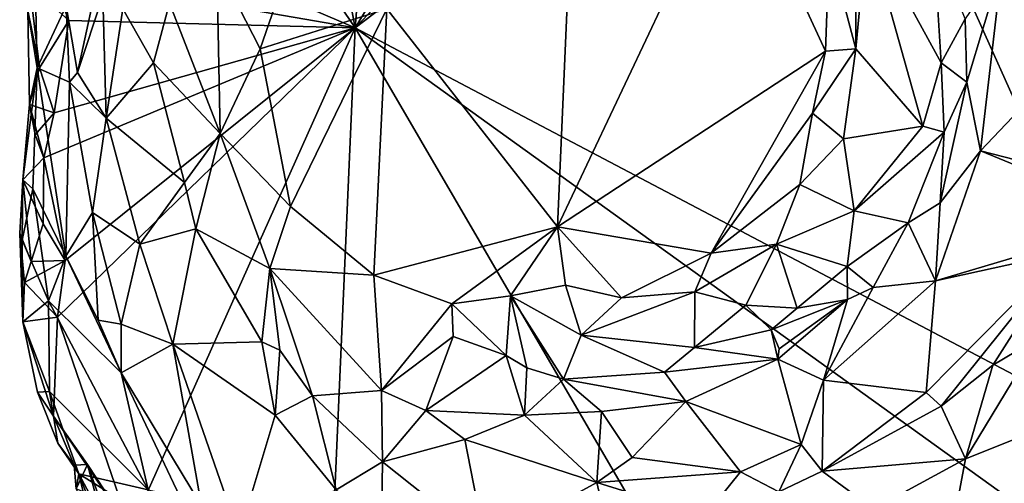
# Model space of a CAD drawing. Units: metres. Extents: x 26.06 to 28.62, y -3.52 to 5.98.
# Drawn here: x 27.74 to 28.29, y 3.9 to 4.16 of the extents above; entities that cross this region are included whole.
import ezdxf

# ---------------------------------------------------------------- set-up
doc = ezdxf.new("R2010")
doc.units = ezdxf.units.M

msp = doc.modelspace()

# ---------------------------------------------------------------- linework, layer by layer
at = {"layer": '1'}
for points in [[(27.92544, 4.15324, -0.26038), (27.94466, 4.39122, -0.26536), (28.07489, 4.39858, -0.26557)], [(27.92544, 4.15324, -0.26038), (28.07489, 4.39858, -0.26557), (28.14164, 4.38023, -0.26709)], [(27.92544, 4.15324, -0.26038), (27.88671, 4.35631, -0.26366), (27.94466, 4.39122, -0.26536)], [(27.92544, 4.15324, -0.26038), (28.14164, 4.38023, -0.26709), (28.18827, 4.35274, -0.26732)], [(27.828, 4.29621, -0.26286), (27.88671, 4.35631, -0.26366), (27.92544, 4.15324, -0.26038)], [(27.92544, 4.15324, -0.26038), (28.18827, 4.35274, -0.26732), (28.38647, 3.91056, -0.26357)], [(28.18827, 4.35274, -0.26732), (28.29142, 4.31544, -0.26901), (28.38647, 3.91056, -0.26357)], [(28.05024, 4.29933, 0.09879), (27.94325, 4.16389, 0.11741), (28.03911, 4.04151, 0.12856)], [(28.05024, 4.29933, 0.09879), (28.03911, 4.04151, 0.12856), (28.13836, 4.25136, 0.10587)], [(27.77288, 4.21865, -0.25986), (27.828, 4.29621, -0.26286), (27.92544, 4.15324, -0.26038)], [(28.13836, 4.25136, 0.10587), (28.03911, 4.04151, 0.12856), (28.1897, 4.1402, 0.11016)], [(28.19167, 4.19818, 0.10275), (28.13836, 4.25136, 0.10587), (28.1897, 4.1402, 0.11016)], [(27.92544, 4.15324, -0.26038), (27.75463, 4.18285, -0.25721), (27.77288, 4.21865, -0.25986)], [(28.19167, 4.19818, 0.10275), (28.20672, 4.14152, 0.09629), (28.20696, 4.215, 0.08618)], [(28.21317, 4.20958, 0.079), (28.20696, 4.215, 0.08618), (28.20672, 4.14152, 0.09629)], [(28.21317, 4.20958, 0.079), (28.20672, 4.14152, 0.09629), (28.24433, 4.09807, 0.02039)], [(28.21317, 4.20958, 0.079), (28.25473, 4.13369, 0.00361), (28.25029, 4.20262, -0.00537)], [(28.21317, 4.20958, 0.079), (28.24433, 4.09807, 0.02039), (28.25473, 4.13369, 0.00361)], [(28.25473, 4.13369, 0.00361), (28.26812, 4.15821, -0.01414), (28.25029, 4.20262, -0.00537)], [(27.84766, 4.18914, 0.0968), (27.8719, 4.14152, 0.11416), (27.89037, 4.19465, 0.10909)], [(27.89037, 4.19465, 0.10909), (27.8719, 4.14152, 0.11416), (27.94325, 4.16389, 0.11741)], [(28.19167, 4.19818, 0.10275), (28.1897, 4.1402, 0.11016), (28.20672, 4.14152, 0.09629)], [(27.76302, 4.16552, -0.07932), (27.76926, 4.12821, -0.01147), (27.78255, 4.18941, -0.00802)], [(27.78255, 4.18941, -0.00802), (27.76926, 4.12821, -0.01147), (27.78363, 4.17124, 0.01833)], [(27.82098, 4.16711, 0.08205), (27.84955, 4.09399, 0.11038), (27.84766, 4.18914, 0.0968)], [(27.84766, 4.18914, 0.0968), (27.84955, 4.09399, 0.11038), (27.8719, 4.14152, 0.11416)], [(28.26812, 4.15821, -0.01414), (28.26917, 4.12282, -0.00482), (28.28892, 4.18874, -0.01969)], [(28.28892, 4.18874, -0.01969), (28.26917, 4.12282, -0.00482), (28.27679, 4.08423, 0.00862)], [(28.28892, 4.18874, -0.01969), (28.27679, 4.08423, 0.00862), (28.3598, 4.17161, 0.01668)], [(27.74547, 4.18076, -0.21198), (27.74147, 4.16291, -0.24119), (27.74663, 4.13079, -0.14406)], [(27.76451, 4.15741, -0.25788), (27.7424, 4.17747, -0.24845), (27.75463, 4.18285, -0.25721)], [(27.74547, 4.18076, -0.21198), (27.74663, 4.13079, -0.14406), (27.76302, 4.16552, -0.07932)], [(27.76451, 4.15741, -0.25788), (27.75463, 4.18285, -0.25721), (27.92544, 4.15324, -0.26038)], [(27.74147, 4.16291, -0.24119), (27.7424, 4.17747, -0.24845), (27.74799, 4.1308, -0.25208)], [(27.74799, 4.1308, -0.25208), (27.7424, 4.17747, -0.24845), (27.76451, 4.15741, -0.25788)], [(27.76926, 4.12821, -0.01147), (27.78538, 4.10259, 0.05036), (27.78363, 4.17124, 0.01833)], [(27.78363, 4.17124, 0.01833), (27.78538, 4.10259, 0.05036), (27.79482, 4.164, 0.0499)], [(27.82098, 4.16711, 0.08205), (27.79482, 4.164, 0.0499), (27.81202, 4.13365, 0.08015)], [(27.82098, 4.16711, 0.08205), (27.81202, 4.13365, 0.08015), (27.84955, 4.09399, 0.11038)], [(28.3598, 4.17161, 0.01668), (28.27679, 4.08423, 0.00862), (28.38597, 4.05616, 0.07635)], [(27.74235, 4.11022, -0.24454), (27.74147, 4.16291, -0.24119), (27.74799, 4.1308, -0.25208)], [(27.74147, 4.16291, -0.24119), (27.74235, 4.11022, -0.24454), (27.74663, 4.13079, -0.14406)], [(27.74663, 4.13079, -0.14406), (27.76477, 4.12276, -0.03568), (27.76302, 4.16552, -0.07932)], [(27.76302, 4.16552, -0.07932), (27.76477, 4.12276, -0.03568), (27.76926, 4.12821, -0.01147)], [(27.79482, 4.164, 0.0499), (27.78538, 4.10259, 0.05036), (27.81202, 4.13365, 0.08015)], [(27.8719, 4.14152, 0.11416), (27.88905, 4.05301, 0.1241), (27.94325, 4.16389, 0.11741)], [(27.94325, 4.16389, 0.11741), (27.88905, 4.05301, 0.1241), (27.93591, 4.01435, 0.13041)], [(27.94325, 4.16389, 0.11741), (27.93591, 4.01435, 0.13041), (28.03911, 4.04151, 0.12856)], [(27.74799, 4.1308, -0.25208), (27.76451, 4.15741, -0.25788), (27.75617, 4.10562, -0.25628)], [(27.76451, 4.15741, -0.25788), (27.92544, 4.15324, -0.26038), (27.75617, 4.10562, -0.25628)], [(28.26917, 4.12282, -0.00482), (28.26812, 4.15821, -0.01414), (28.25473, 4.13369, 0.00361)], [(27.76232, 4.02266, -0.25592), (27.75047, 4.0802, -0.25517), (27.92544, 4.15324, -0.26038)], [(27.75047, 4.0802, -0.25517), (27.75617, 4.10562, -0.25628), (27.92544, 4.15324, -0.26038)], [(27.92544, 4.15324, -0.26038), (27.75811, 3.99083, -0.25497), (27.76232, 4.02266, -0.25592)], [(27.79907, 3.87141, -0.25376), (27.75811, 3.99083, -0.25497), (27.92544, 4.15324, -0.26038)], [(27.79907, 3.87141, -0.25376), (27.92544, 4.15324, -0.26038), (27.89694, 3.50524, -0.25013)], [(27.89694, 3.50524, -0.25013), (27.92544, 4.15324, -0.26038), (28.41161, 3.31983, -0.25366)], [(28.41161, 3.31983, -0.25366), (27.92544, 4.15324, -0.26038), (28.45247, 3.77429, -0.26178)], [(28.45247, 3.77429, -0.26178), (27.92544, 4.15324, -0.26038), (28.38647, 3.91056, -0.26357)], [(27.84955, 4.09399, 0.11038), (27.88905, 4.05301, 0.1241), (27.8719, 4.14152, 0.11416)], [(28.03911, 4.04151, 0.12856), (28.12552, 4.02684, 0.12031), (28.1897, 4.1402, 0.11016)], [(28.1897, 4.1402, 0.11016), (28.12552, 4.02684, 0.12031), (28.18244, 4.10541, 0.11178)], [(28.20672, 4.14152, 0.09629), (28.18244, 4.10541, 0.11178), (28.19981, 4.09094, 0.09307)], [(28.1897, 4.1402, 0.11016), (28.18244, 4.10541, 0.11178), (28.20672, 4.14152, 0.09629)], [(28.20672, 4.14152, 0.09629), (28.19981, 4.09094, 0.09307), (28.24433, 4.09807, 0.02039)], [(27.78538, 4.10259, 0.05036), (27.82947, 4.06634, 0.09578), (27.81202, 4.13365, 0.08015)], [(27.81202, 4.13365, 0.08015), (27.82947, 4.06634, 0.09578), (27.84955, 4.09399, 0.11038)], [(28.25473, 4.13369, 0.00361), (28.24433, 4.09807, 0.02039), (28.2563, 4.09467, 0.00672)], [(28.25473, 4.13369, 0.00361), (28.2563, 4.09467, 0.00672), (28.26917, 4.12282, -0.00482)], [(27.74235, 4.11022, -0.24454), (27.73858, 4.06783, -0.24672), (27.74663, 4.13079, -0.14406)], [(27.74663, 4.13079, -0.14406), (27.73858, 4.06783, -0.24672), (27.74419, 4.06287, -0.1507)], [(27.74235, 4.11022, -0.24454), (27.74799, 4.1308, -0.25208), (27.75617, 4.10562, -0.25628)], [(27.74663, 4.13079, -0.14406), (27.74419, 4.06287, -0.1507), (27.7628, 4.025, -0.06426)], [(27.74663, 4.13079, -0.14406), (27.7628, 4.025, -0.06426), (27.76477, 4.12276, -0.03568)], [(27.76926, 4.12821, -0.01147), (27.76477, 4.12276, -0.03568), (27.78538, 4.10259, 0.05036)], [(27.76477, 4.12276, -0.03568), (27.7628, 4.025, -0.06426), (27.77771, 4.04966, -0.01014)], [(27.76477, 4.12276, -0.03568), (27.77771, 4.04966, -0.01014), (27.78538, 4.10259, 0.05036)], [(28.2563, 4.09467, 0.00672), (28.25414, 4.05494, 0.01328), (28.26917, 4.12282, -0.00482)], [(28.26917, 4.12282, -0.00482), (28.25414, 4.05494, 0.01328), (28.27679, 4.08423, 0.00862)], [(27.73858, 4.06783, -0.24672), (27.74235, 4.11022, -0.24454), (27.75047, 4.0802, -0.25517)], [(27.74235, 4.11022, -0.24454), (27.74555, 4.09321, -0.25122), (27.75047, 4.0802, -0.25517)], [(27.74555, 4.09321, -0.25122), (27.74235, 4.11022, -0.24454), (27.75617, 4.10562, -0.25628)], [(27.75047, 4.0802, -0.25517), (27.74555, 4.09321, -0.25122), (27.75617, 4.10562, -0.25628)], [(27.78538, 4.10259, 0.05036), (27.77771, 4.04966, -0.01014), (27.80429, 4.03176, 0.05882)], [(27.78538, 4.10259, 0.05036), (27.80429, 4.03176, 0.05882), (27.82947, 4.06634, 0.09578)], [(28.18244, 4.10541, 0.11178), (28.12552, 4.02684, 0.12031), (28.17534, 4.06531, 0.11032)], [(28.18244, 4.10541, 0.11178), (28.17534, 4.06531, 0.11032), (28.19981, 4.09094, 0.09307)], [(28.19981, 4.09094, 0.09307), (28.20576, 4.05051, 0.0619), (28.24433, 4.09807, 0.02039)], [(28.24433, 4.09807, 0.02039), (28.20576, 4.05051, 0.0619), (28.2563, 4.09467, 0.00672)], [(28.20576, 4.05051, 0.0619), (28.23608, 4.04376, 0.02027), (28.2563, 4.09467, 0.00672)], [(28.2563, 4.09467, 0.00672), (28.23608, 4.04376, 0.02027), (28.25414, 4.05494, 0.01328)], [(27.82947, 4.06634, 0.09578), (27.83586, 4.04036, 0.09553), (27.84955, 4.09399, 0.11038)], [(27.83586, 4.04036, 0.09553), (27.87735, 4.0182, 0.11914), (27.84955, 4.09399, 0.11038)], [(27.84955, 4.09399, 0.11038), (27.87735, 4.0182, 0.11914), (27.88905, 4.05301, 0.1241)], [(28.17534, 4.06531, 0.11032), (28.20576, 4.05051, 0.0619), (28.19981, 4.09094, 0.09307)], [(28.25414, 4.05494, 0.01328), (28.25149, 4.01115, 0.0367), (28.27679, 4.08423, 0.00862)], [(28.27679, 4.08423, 0.00862), (28.25149, 4.01115, 0.0367), (28.36934, 4.04615, 0.07222)], [(28.38597, 4.05616, 0.07635), (28.27679, 4.08423, 0.00862), (28.36934, 4.04615, 0.07222)], [(27.73858, 4.06783, -0.24672), (27.75047, 4.0802, -0.25517), (27.75001, 4.04315, -0.25396)], [(27.75001, 4.04315, -0.25396), (27.75047, 4.0802, -0.25517), (27.76232, 4.02266, -0.25592)], [(27.73858, 4.06783, -0.24672), (27.73685, 4.03799, -0.237), (27.73823, 4.03398, -0.1994)], [(27.73685, 4.03799, -0.237), (27.73858, 4.06783, -0.24672), (27.74338, 4.02205, -0.25077)], [(27.73858, 4.06783, -0.24672), (27.73823, 4.03398, -0.1994), (27.74419, 4.06287, -0.1507)], [(27.74338, 4.02205, -0.25077), (27.73858, 4.06783, -0.24672), (27.75001, 4.04315, -0.25396)], [(27.73823, 4.03398, -0.1994), (27.75304, 3.99997, -0.13994), (27.74419, 4.06287, -0.1507)], [(27.74419, 4.06287, -0.1507), (27.75304, 3.99997, -0.13994), (27.7628, 4.025, -0.06426)], [(27.82947, 4.06634, 0.09578), (27.80429, 4.03176, 0.05882), (27.83586, 4.04036, 0.09553)], [(28.12552, 4.02684, 0.12031), (28.16215, 4.03181, 0.10414), (28.17534, 4.06531, 0.11032)], [(28.17534, 4.06531, 0.11032), (28.16215, 4.03181, 0.10414), (28.20576, 4.05051, 0.0619)], [(27.88905, 4.05301, 0.1241), (27.87735, 4.0182, 0.11914), (27.93591, 4.01435, 0.13041)], [(28.16215, 4.03181, 0.10414), (28.20184, 4.01926, 0.03942), (28.20576, 4.05051, 0.0619)], [(28.20576, 4.05051, 0.0619), (28.20184, 4.01926, 0.03942), (28.23608, 4.04376, 0.02027)], [(28.25414, 4.05494, 0.01328), (28.23608, 4.04376, 0.02027), (28.25149, 4.01115, 0.0367)], [(27.7628, 4.025, -0.06426), (27.78088, 3.98909, -0.01176), (27.77771, 4.04966, -0.01014)], [(27.77771, 4.04966, -0.01014), (27.78088, 3.98909, -0.01176), (27.79382, 3.9869, 0.02439)], [(27.77771, 4.04966, -0.01014), (27.79382, 3.9869, 0.02439), (27.80429, 4.03176, 0.05882)], [(28.25149, 4.01115, 0.0367), (28.32394, 4.02713, 0.06105), (28.36934, 4.04615, 0.07222)], [(27.76232, 4.02266, -0.25592), (27.74338, 4.02205, -0.25077), (27.75001, 4.04315, -0.25396)], [(27.80429, 4.03176, 0.05882), (27.82296, 3.97572, 0.05865), (27.83586, 4.04036, 0.09553)], [(27.83586, 4.04036, 0.09553), (27.82296, 3.97572, 0.05865), (27.87297, 3.97704, 0.10625)], [(27.87735, 4.0182, 0.11914), (27.83586, 4.04036, 0.09553), (27.87297, 3.97704, 0.10625)], [(28.03911, 4.04151, 0.12856), (27.93591, 4.01435, 0.13041), (27.97968, 3.99837, 0.12678)], [(28.03911, 4.04151, 0.12856), (27.97968, 3.99837, 0.12678), (28.01262, 4.00278, 0.12657)], [(28.03911, 4.04151, 0.12856), (28.01262, 4.00278, 0.12657), (28.04348, 4.00881, 0.12691)], [(28.03911, 4.04151, 0.12856), (28.04348, 4.00881, 0.12691), (28.075, 4.00166, 0.12355)], [(28.03911, 4.04151, 0.12856), (28.075, 4.00166, 0.12355), (28.12552, 4.02684, 0.12031)], [(28.20184, 4.01926, 0.03942), (28.2164, 4.00746, 0.0319), (28.23608, 4.04376, 0.02027)], [(28.23608, 4.04376, 0.02027), (28.2164, 4.00746, 0.0319), (28.25149, 4.01115, 0.0367)], [(27.73862, 3.98813, -0.24488), (27.73823, 4.03398, -0.1994), (27.73685, 4.03799, -0.237)], [(27.73955, 4.01022, -0.24857), (27.73862, 3.98813, -0.24488), (27.73685, 4.03799, -0.237)], [(27.74338, 4.02205, -0.25077), (27.73955, 4.01022, -0.24857), (27.73685, 4.03799, -0.237)], [(27.73823, 4.03398, -0.1994), (27.73862, 3.98813, -0.24488), (27.75304, 3.99997, -0.13994)], [(27.80429, 4.03176, 0.05882), (27.79382, 3.9869, 0.02439), (27.82296, 3.97572, 0.05865)], [(28.16215, 4.03181, 0.10414), (28.11629, 4.0051, 0.11381), (28.14486, 3.99759, 0.08359)], [(28.11629, 4.0051, 0.11381), (28.16215, 4.03181, 0.10414), (28.12552, 4.02684, 0.12031)], [(28.14486, 3.99759, 0.08359), (28.17379, 3.99596, 0.0521), (28.16215, 4.03181, 0.10414)], [(28.16215, 4.03181, 0.10414), (28.17379, 3.99596, 0.0521), (28.20184, 4.01926, 0.03942)], [(27.73955, 4.01022, -0.24857), (27.74338, 4.02205, -0.25077), (27.76232, 4.02266, -0.25592)], [(27.75811, 3.99083, -0.25497), (27.73955, 4.01022, -0.24857), (27.76232, 4.02266, -0.25592)], [(27.7628, 4.025, -0.06426), (27.75304, 3.99997, -0.13994), (27.79384, 3.95954, 0.00502)], [(27.78088, 3.98909, -0.01176), (27.7628, 4.025, -0.06426), (27.79384, 3.95954, 0.00502)], [(28.12552, 4.02684, 0.12031), (28.075, 4.00166, 0.12355), (28.11629, 4.0051, 0.11381)], [(28.25149, 4.01115, 0.0367), (28.24633, 3.94851, 0.08422), (28.32394, 4.02713, 0.06105)], [(28.24633, 3.94851, 0.08422), (28.25462, 3.9408, 0.08967), (28.32394, 4.02713, 0.06105)], [(28.32394, 4.02713, 0.06105), (28.25462, 3.9408, 0.08967), (28.28374, 3.96381, 0.08597)], [(28.32394, 4.02713, 0.06105), (28.28374, 3.96381, 0.08597), (28.30963, 3.97915, 0.08509)], [(27.87297, 3.97704, 0.10625), (27.88304, 3.97227, 0.10934), (27.87735, 4.0182, 0.11914)], [(27.87735, 4.0182, 0.11914), (27.88304, 3.97227, 0.10934), (27.90142, 3.94658, 0.11028)], [(27.87735, 4.0182, 0.11914), (27.90142, 3.94658, 0.11028), (27.94009, 3.94956, 0.12178)], [(27.93591, 4.01435, 0.13041), (27.87735, 4.0182, 0.11914), (27.94009, 3.94956, 0.12178)], [(28.20211, 4.00083, 0.03559), (28.20184, 4.01926, 0.03942), (28.17379, 3.99596, 0.0521)], [(28.20184, 4.01926, 0.03942), (28.20211, 4.00083, 0.03559), (28.2164, 4.00746, 0.0319)], [(27.93591, 4.01435, 0.13041), (27.94009, 3.94956, 0.12178), (27.97968, 3.99837, 0.12678)], [(27.73862, 3.98813, -0.24488), (27.73955, 4.01022, -0.24857), (27.75811, 3.99083, -0.25497)], [(28.04348, 4.00881, 0.12691), (28.01262, 4.00278, 0.12657), (28.05237, 3.98064, 0.11299)], [(28.04348, 4.00881, 0.12691), (28.05237, 3.98064, 0.11299), (28.075, 4.00166, 0.12355)], [(28.2164, 4.00746, 0.0319), (28.18848, 3.95542, 0.06289), (28.25149, 4.01115, 0.0367)], [(28.25149, 4.01115, 0.0367), (28.18848, 3.95542, 0.06289), (28.24633, 3.94851, 0.08422)], [(28.20211, 4.00083, 0.03559), (28.18848, 3.95542, 0.06289), (28.2164, 4.00746, 0.0319)], [(27.97968, 3.99837, 0.12678), (28.01022, 3.96927, 0.11023), (28.01262, 4.00278, 0.12657)], [(28.01022, 3.96927, 0.11023), (28.02183, 3.96244, 0.10736), (28.01262, 4.00278, 0.12657)], [(28.01262, 4.00278, 0.12657), (28.02183, 3.96244, 0.10736), (28.04238, 3.95599, 0.09994)], [(28.01262, 4.00278, 0.12657), (28.04238, 3.95599, 0.09994), (28.05237, 3.98064, 0.11299)], [(28.075, 4.00166, 0.12355), (28.05237, 3.98064, 0.11299), (28.11629, 4.0051, 0.11381)], [(28.05237, 3.98064, 0.11299), (28.11607, 3.97377, 0.07864), (28.11629, 4.0051, 0.11381)], [(28.11629, 4.0051, 0.11381), (28.11607, 3.97377, 0.07864), (28.14486, 3.99759, 0.08359)], [(28.15906, 3.98373, 0.05875), (28.1636, 3.973, 0.05568), (28.20211, 4.00083, 0.03559)], [(28.17379, 3.99596, 0.0521), (28.15906, 3.98373, 0.05875), (28.20211, 4.00083, 0.03559)], [(28.20211, 4.00083, 0.03559), (28.1636, 3.973, 0.05568), (28.16285, 3.96724, 0.05547)], [(28.20211, 4.00083, 0.03559), (28.16285, 3.96724, 0.05547), (28.18848, 3.95542, 0.06289)], [(27.75304, 3.99997, -0.13994), (27.73862, 3.98813, -0.24488), (27.75364, 3.94905, -0.21354)], [(27.75304, 3.99997, -0.13994), (27.75364, 3.94905, -0.21354), (27.80897, 3.89391, -0.06408)], [(27.79384, 3.95954, 0.00502), (27.75304, 3.99997, -0.13994), (27.80897, 3.89391, -0.06408)], [(27.97968, 3.99837, 0.12678), (27.94009, 3.94956, 0.12178), (27.98052, 3.98, 0.11922)], [(28.01022, 3.96927, 0.11023), (27.97968, 3.99837, 0.12678), (27.98052, 3.98, 0.11922)], [(28.14486, 3.99759, 0.08359), (28.11607, 3.97377, 0.07864), (28.15906, 3.98373, 0.05875)], [(28.14486, 3.99759, 0.08359), (28.15906, 3.98373, 0.05875), (28.17379, 3.99596, 0.0521)], [(27.75581, 3.93518, -0.25204), (27.73862, 3.98813, -0.24488), (27.75811, 3.99083, -0.25497)], [(27.75581, 3.93518, -0.25204), (27.75811, 3.99083, -0.25497), (27.79907, 3.87141, -0.25376)], [(27.73862, 3.98813, -0.24488), (27.74691, 3.94871, -0.24696), (27.75364, 3.94905, -0.21354)], [(27.74691, 3.94871, -0.24696), (27.73862, 3.98813, -0.24488), (27.75581, 3.93518, -0.25204)], [(27.78088, 3.98909, -0.01176), (27.79384, 3.95954, 0.00502), (27.79382, 3.9869, 0.02439)], [(27.79382, 3.9869, 0.02439), (27.79384, 3.95954, 0.00502), (27.82296, 3.97572, 0.05865)], [(27.98052, 3.98, 0.11922), (27.94009, 3.94956, 0.12178), (27.96513, 3.93842, 0.11848)], [(27.98052, 3.98, 0.11922), (27.96513, 3.93842, 0.11848), (28.01022, 3.96927, 0.11023)], [(28.04238, 3.95599, 0.09994), (28.09928, 3.95986, 0.07983), (28.05237, 3.98064, 0.11299)], [(28.05237, 3.98064, 0.11299), (28.09928, 3.95986, 0.07983), (28.11607, 3.97377, 0.07864)], [(28.11607, 3.97377, 0.07864), (28.16285, 3.96724, 0.05547), (28.15906, 3.98373, 0.05875)], [(28.15906, 3.98373, 0.05875), (28.16285, 3.96724, 0.05547), (28.1636, 3.973, 0.05568)], [(28.28374, 3.96381, 0.08597), (28.26845, 3.91124, 0.09404), (28.30963, 3.97915, 0.08509)], [(28.30963, 3.97915, 0.08509), (28.26845, 3.91124, 0.09404), (28.34626, 3.94231, 0.08558)], [(27.79384, 3.95954, 0.00502), (27.83911, 3.88488, 0.00125), (27.82296, 3.97572, 0.05865)], [(27.87297, 3.97704, 0.10625), (27.82296, 3.97572, 0.05865), (27.88037, 3.93587, 0.0882)], [(27.82296, 3.97572, 0.05865), (27.83911, 3.88488, 0.00125), (27.86014, 3.86844, 0.01282)], [(27.82296, 3.97572, 0.05865), (27.86014, 3.86844, 0.01282), (27.88037, 3.93587, 0.0882)], [(27.87297, 3.97704, 0.10625), (27.88037, 3.93587, 0.0882), (27.88304, 3.97227, 0.10934)], [(28.11607, 3.97377, 0.07864), (28.09928, 3.95986, 0.07983), (28.16285, 3.96724, 0.05547)], [(27.88304, 3.97227, 0.10934), (27.88037, 3.93587, 0.0882), (27.90142, 3.94658, 0.11028)], [(28.01022, 3.96927, 0.11023), (27.96513, 3.93842, 0.11848), (28.0205, 3.93573, 0.11126)], [(28.01022, 3.96927, 0.11023), (28.0205, 3.93573, 0.11126), (28.02183, 3.96244, 0.10736)], [(28.02183, 3.96244, 0.10736), (28.0205, 3.93573, 0.11126), (28.04238, 3.95599, 0.09994)], [(28.16285, 3.96724, 0.05547), (28.09928, 3.95986, 0.07983), (28.11117, 3.94353, 0.07988)], [(28.16285, 3.96724, 0.05547), (28.11117, 3.94353, 0.07988), (28.17605, 3.91933, 0.09401)], [(28.16285, 3.96724, 0.05547), (28.17605, 3.91933, 0.09401), (28.18848, 3.95542, 0.06289)], [(28.28374, 3.96381, 0.08597), (28.25462, 3.9408, 0.08967), (28.26845, 3.91124, 0.09404)], [(27.79384, 3.95954, 0.00502), (27.80897, 3.89391, -0.06408), (27.82684, 3.89014, -0.01141)], [(27.79384, 3.95954, 0.00502), (27.82684, 3.89014, -0.01141), (27.83911, 3.88488, 0.00125)], [(28.09928, 3.95986, 0.07983), (28.04238, 3.95599, 0.09994), (28.11117, 3.94353, 0.07988)], [(28.04238, 3.95599, 0.09994), (28.0205, 3.93573, 0.11126), (28.06374, 3.93788, 0.09672)], [(28.04238, 3.95599, 0.09994), (28.06374, 3.93788, 0.09672), (28.11117, 3.94353, 0.07988)], [(28.17605, 3.91933, 0.09401), (28.18787, 3.90431, 0.1012), (28.18848, 3.95542, 0.06289)], [(28.18848, 3.95542, 0.06289), (28.18787, 3.90431, 0.1012), (28.24633, 3.94851, 0.08422)], [(27.74691, 3.94871, -0.24696), (27.75834, 3.92001, -0.24063), (27.75364, 3.94905, -0.21354)], [(27.75834, 3.92001, -0.24063), (27.74691, 3.94871, -0.24696), (27.75581, 3.93518, -0.25204)], [(27.75364, 3.94905, -0.21354), (27.75834, 3.92001, -0.24063), (27.77011, 3.90289, -0.2304)], [(27.80897, 3.89391, -0.06408), (27.75364, 3.94905, -0.21354), (27.77011, 3.90289, -0.2304)], [(27.90142, 3.94658, 0.11028), (27.88037, 3.93587, 0.0882), (27.91462, 3.89383, 0.08318)], [(27.94009, 3.94956, 0.12178), (27.90142, 3.94658, 0.11028), (27.94067, 3.90962, 0.10529)], [(27.90142, 3.94658, 0.11028), (27.91462, 3.89383, 0.08318), (27.94067, 3.90962, 0.10529)], [(27.94009, 3.94956, 0.12178), (27.94067, 3.90962, 0.10529), (27.96513, 3.93842, 0.11848)], [(28.24633, 3.94851, 0.08422), (28.18787, 3.90431, 0.1012), (28.25462, 3.9408, 0.08967)], [(28.06374, 3.93788, 0.09672), (28.08111, 3.91201, 0.10618), (28.11117, 3.94353, 0.07988)], [(28.11117, 3.94353, 0.07988), (28.08111, 3.91201, 0.10618), (28.14186, 3.90403, 0.10307)], [(28.11117, 3.94353, 0.07988), (28.14186, 3.90403, 0.10307), (28.17605, 3.91933, 0.09401)], [(28.25462, 3.9408, 0.08967), (28.18787, 3.90431, 0.1012), (28.26845, 3.91124, 0.09404)], [(28.26845, 3.91124, 0.09404), (28.2585, 3.85832, 0.08157), (28.34626, 3.94231, 0.08558)], [(28.2585, 3.85832, 0.08157), (28.31929, 3.85843, 0.05634), (28.34626, 3.94231, 0.08558)], [(27.75834, 3.92001, -0.24063), (27.75581, 3.93518, -0.25204), (27.76737, 3.90768, -0.24095)], [(27.76737, 3.90768, -0.24095), (27.75581, 3.93518, -0.25204), (27.77489, 3.90809, -0.24936)], [(27.77489, 3.90809, -0.24936), (27.75581, 3.93518, -0.25204), (27.79907, 3.87141, -0.25376)], [(27.88037, 3.93587, 0.0882), (27.86014, 3.86844, 0.01282), (27.91462, 3.89383, 0.08318)], [(27.96513, 3.93842, 0.11848), (27.94067, 3.90962, 0.10529), (27.98691, 3.92217, 0.11636)], [(27.96513, 3.93842, 0.11848), (27.98691, 3.92217, 0.11636), (28.0205, 3.93573, 0.11126)], [(28.0205, 3.93573, 0.11126), (27.98691, 3.92217, 0.11636), (28.06114, 3.89809, 0.11116)], [(28.0205, 3.93573, 0.11126), (28.06114, 3.89809, 0.11116), (28.06374, 3.93788, 0.09672)], [(28.06374, 3.93788, 0.09672), (28.06114, 3.89809, 0.11116), (28.08111, 3.91201, 0.10618)], [(27.77011, 3.90289, -0.2304), (27.75834, 3.92001, -0.24063), (27.76737, 3.90768, -0.24095)], [(27.94067, 3.90962, 0.10529), (27.99844, 3.86374, 0.09643), (27.98691, 3.92217, 0.11636)], [(27.99844, 3.86374, 0.09643), (28.06114, 3.89809, 0.11116), (27.98691, 3.92217, 0.11636)], [(28.14186, 3.90403, 0.10307), (28.16354, 3.8928, 0.10396), (28.17605, 3.91933, 0.09401)], [(28.17605, 3.91933, 0.09401), (28.16354, 3.8928, 0.10396), (28.18787, 3.90431, 0.1012)], [(28.08111, 3.91201, 0.10618), (28.06114, 3.89809, 0.11116), (28.14186, 3.90403, 0.10307)], [(27.76867, 3.89448, -0.24462), (27.76737, 3.90768, -0.24095), (27.77489, 3.90809, -0.24936)], [(27.77011, 3.90289, -0.2304), (27.76737, 3.90768, -0.24095), (27.76867, 3.89448, -0.24462)], [(27.76867, 3.89448, -0.24462), (27.77489, 3.90809, -0.24936), (27.7798, 3.88972, -0.25277)], [(27.7798, 3.88972, -0.25277), (27.77489, 3.90809, -0.24936), (27.78463, 3.88074, -0.25379)], [(27.77489, 3.90809, -0.24936), (27.79907, 3.87141, -0.25376), (27.78463, 3.88074, -0.25379)], [(27.94067, 3.90962, 0.10529), (27.91462, 3.89383, 0.08318), (27.94026, 3.8724, 0.08295)], [(27.94067, 3.90962, 0.10529), (27.94026, 3.8724, 0.08295), (27.99844, 3.86374, 0.09643)], [(28.18787, 3.90431, 0.1012), (28.21674, 3.88317, 0.09896), (28.26845, 3.91124, 0.09404)], [(28.26845, 3.91124, 0.09404), (28.21674, 3.88317, 0.09896), (28.2585, 3.85832, 0.08157)], [(27.77011, 3.90289, -0.2304), (27.76867, 3.89448, -0.24462), (27.7761, 3.87826, -0.23115)], [(27.78291, 3.86978, -0.21157), (27.7897, 3.86598, -0.18103), (27.77011, 3.90289, -0.2304)], [(27.77011, 3.90289, -0.2304), (27.7761, 3.87826, -0.23115), (27.78291, 3.86978, -0.21157)], [(27.7897, 3.86598, -0.18103), (27.81861, 3.87251, -0.04598), (27.77011, 3.90289, -0.2304)], [(27.81861, 3.87251, -0.04598), (27.80897, 3.89391, -0.06408), (27.77011, 3.90289, -0.2304)], [(28.06114, 3.89809, 0.11116), (28.12188, 3.87905, 0.10617), (28.14186, 3.90403, 0.10307)], [(28.14186, 3.90403, 0.10307), (28.12188, 3.87905, 0.10617), (28.16354, 3.8928, 0.10396)], [(28.16354, 3.8928, 0.10396), (28.21674, 3.88317, 0.09896), (28.18787, 3.90431, 0.1012)], [(28.06114, 3.89809, 0.11116), (27.99844, 3.86374, 0.09643), (28.07354, 3.84474, 0.09606)], [(28.06114, 3.89809, 0.11116), (28.07354, 3.84474, 0.09606), (28.12188, 3.87905, 0.10617)]]:
    msp.add_3dface(points, dxfattribs=at)

doc.saveas('drawing.dxf')
